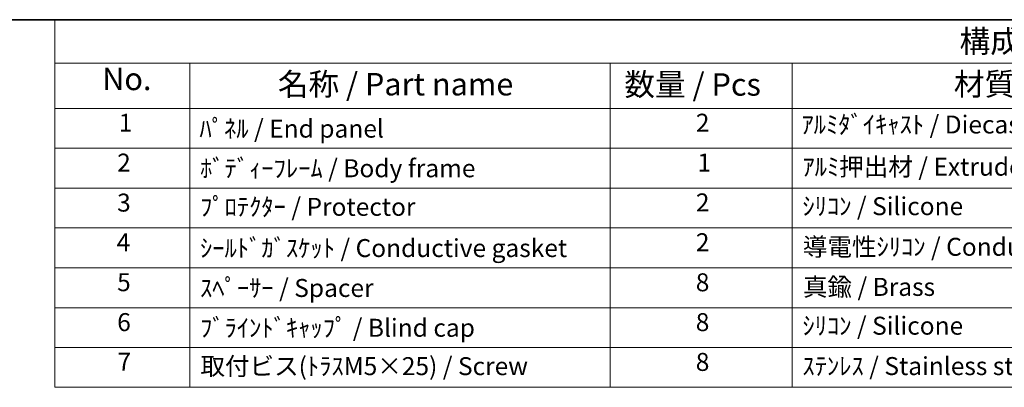
# Model space of a CAD drawing. Units: millimetres. Extents: x 43 to 4570, y 24 to 867.
# Drawn here: x 486 to 815, y 744 to 867 of the extents above; entities that cross this region are included whole.
import ezdxf

# ---------------------------------------------------------------- set-up
doc = ezdxf.new("R2010")
doc.units = ezdxf.units.MM
doc.header["$LTSCALE"] = 3
doc.layers.add('Border (ISO)', color=7, linetype='Continuous', lineweight=35)
doc.layers.add('Symbol (ISO)', color=7, linetype='Continuous', lineweight=18)
doc.styles.add('Note Text (TK)', font='txt')
doc.styles.add('Note Text (TK2)', font='txt')

# ---------------------------------------------------------------- blocks, each defined once
blk = doc.blocks.new('図面枠 tk図枠')
at = {"layer": 'Border (ISO)'}
blk.add_line((14.5, 289), (405.5, 289), dxfattribs=at)
blk = doc.blocks.new('構成内容 _ Components')
at = {"layer": 'Symbol (ISO)'}
for p, q in [((405.5, 289), (165.94, 289)), ((165.94, 289), (165.94, 284.16)), ((405.5, 284.16), (165.94, 284.16)), ((165.94, 284.16), (165.94, 279.12)), ((180.94, 284.16), (180.94, 279.12)), ((227.67, 284.16), (227.67, 279.12)), ((247.92, 284.16), (247.92, 279.12)), ((405.5, 279.12), (165.94, 279.12)), ((165.94, 279.12), (165.94, 248.09)), ((180.94, 279.12), (180.94, 248.09)), ((227.67, 279.12), (227.67, 248.09)), ((247.92, 279.12), (247.92, 248.09)), ((405.5, 274.69), (165.94, 274.69)), ((405.5, 270.25), (165.94, 270.25)), ((405.5, 265.82), (165.94, 265.82)), ((405.5, 261.39), (165.94, 261.39)), ((405.5, 256.95), (165.94, 256.95)), ((405.5, 252.52), (165.94, 252.52)), ((405.5, 248.09), (165.94, 248.09))]:
    blk.add_line(p, q, dxfattribs=at)
at = {"layer": 'Symbol (ISO)', "color": 7, "attachment_point": 7}
for s, insert, char_height, style in [('構成内容 / Components', (266.53, 284.56), 2.5, 'Note Text (TK)'), ('No.', (171.2, 280.38), 2.5, 'Note Text (TK)'), ('名称 / Part name', (190.73, 279.79), 2.5, 'Note Text (TK)'), ('数量 / Pcs', (229.26, 279.76), 2.5, 'Note Text (TK)'), ('材質 / Material', (265.9, 279.8), 2.5, 'Note Text (TK)'), ('1', (173.04, 275.91), 2, 'Note Text (TK2)'), ('ﾊﾟﾈﾙ / End panel', (182.02, 275.25), 2, 'Note Text (TK2)'), ('2', (237.21, 275.91), 2, 'Note Text (TK2)'), ('ｱﾙﾐﾀﾞｲｷｬｽﾄ / Diecast aluminium ADC12', (248.95, 275.71), 2, 'Note Text (TK2)'), ('2', (172.86, 271.47), 2, 'Note Text (TK2)'), ('ﾎﾞﾃﾞｨｰﾌﾚｰﾑ / Body frame', (182.08, 270.84), 2, 'Note Text (TK2)'), ('1', (237.39, 271.48), 2, 'Note Text (TK2)'), ('ｱﾙﾐ押出材 / Extruded aluminium A6063S-T5', (249.06, 271.01), 2, 'Note Text (TK2)'), ('3', (172.86, 267.02), 2, 'Note Text (TK2)'), ('ﾌﾟﾛﾃｸﾀｰ / Protector', (182.08, 266.55), 2, 'Note Text (TK2)'), ('2', (237.21, 267.04), 2, 'Note Text (TK2)'), ('ｼﾘｺﾝ / Silicone', (249.06, 266.62), 2, 'Note Text (TK2)'), ('4', (172.81, 262.61), 2, 'Note Text (TK2)'), ('2', (237.21, 262.61), 2, 'Note Text (TK2)'), ('導電性ｼﾘｺﾝ / Conductive silicone', (249.11, 262.1), 2, 'Note Text (TK2)'), ('ｼｰﾙﾄﾞｶﾞｽｹｯﾄ / Conductive gasket', (182.08, 261.96), 2, 'Note Text (TK2)'), ('5', (172.86, 258.16), 2, 'Note Text (TK2)'), ('8', (237.2, 258.15), 2, 'Note Text (TK2)'), ('真鍮 / Brass', (249.12, 257.64), 2, 'Note Text (TK2)'), ('ｽﾍﾟｰｻｰ / Spacer', (182.08, 257.52), 2, 'Note Text (TK2)'), ('6', (172.87, 253.72), 2, 'Note Text (TK2)'), ('8', (237.2, 253.72), 2, 'Note Text (TK2)'), ('ﾌﾞﾗｲﾝﾄﾞｷｬｯﾌﾟ / Blind cap', (182.08, 253.09), 2, 'Note Text (TK2)'), ('ｼﾘｺﾝ / Silicone', (249.06, 253.32), 2, 'Note Text (TK2)'), ('7', (172.91, 249.32), 2, 'Note Text (TK2)'), ('8', (237.2, 249.29), 2, 'Note Text (TK2)'), ('取付ビス(ﾄﾗｽM5×25) / Screw', (182.13, 248.82), 2, 'Note Text (TK2)'), ('ｽﾃﾝﾚｽ / Stainless steel', (249.06, 248.83), 2, 'Note Text (TK2)')]:
    blk.add_mtext(s, dxfattribs=dict(at, insert=insert, char_height=char_height, style=style))

msp = doc.modelspace()

# ---------------------------------------------------------------- block references
at = {"xscale": 3, "yscale": 3, "zscale": 3}
msp.add_blockref('図面枠 tk図枠', (0, 0), dxfattribs=at)
at = {"layer": 'Symbol (ISO)', "xscale": 3, "yscale": 3, "zscale": 3}
msp.add_blockref('構成内容 _ Components', (0, 0), dxfattribs=at)

doc.saveas('drawing.dxf')
